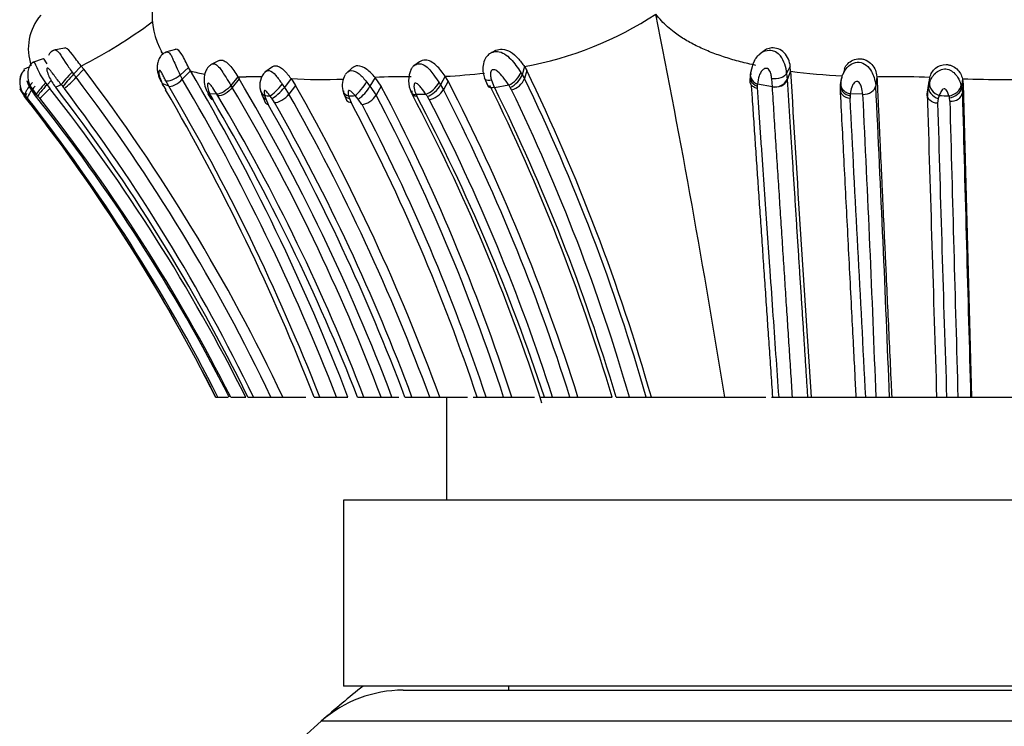
# Model space of a CAD drawing. Units: millimetres. Extents: x 0 to 1424, y 0 to 2481.
# Drawn here: x 1015 to 1039, y 2414 to 2431 of the extents above; entities that cross this region are included whole.
import ezdxf

# ---------------------------------------------------------------- set-up
doc = ezdxf.new("R2010")
doc.units = ezdxf.units.MM
doc.layers.add('DV2_Défaut', color=7, linetype='Continuous')
doc.layers.add('Défaut', color=7, linetype='Continuous')

# ---------------------------------------------------------------- blocks, each defined once
blk = doc.blocks.new('SE1')
at = {"layer": 'DV2_Défaut', "color": 7, "linetype": 'Continuous'}
for p, q in [((1016.435, 2430.784), (1016.177, 2430.73)), ((1019.122, 2430.752), (1018.878, 2430.683)), ((1026.814, 2430.694), (1026.73, 2430.646)), ((1033.323, 2430.677), (1033.27, 2430.636)), ((1015.588, 2430.331), (1015.443, 2430.263)), ((1015.587, 2430.328), (1015.446, 2430.262)), ((1015.922, 2430.523), (1015.657, 2430.432)), ((1016.841, 2430.347), (1016.657, 2430.153)), ((1016.905, 2430.269), (1016.841, 2430.347)), ((1019.441, 2430.309), (1019.232, 2430.129)), ((1019.484, 2430.23), (1019.441, 2430.309)), ((1020.182, 2430.48), (1019.972, 2430.379)), ((1021.473, 2430.327), (1021.285, 2430.199)), ((1023.403, 2430.3), (1023.262, 2430.177)), ((1025.031, 2430.448), (1024.891, 2430.352)), ((1027.573, 2430.333), (1027.518, 2430.138)), ((1027.573, 2430.333), (1027.629, 2430.238)), ((1034.008, 2430.34), (1033.922, 2430.171)), ((1034.016, 2430.221), (1034.008, 2430.34)), ((1016.619, 2430.202), (1016.657, 2430.153)), ((1016.657, 2430.153), (1016.72, 2430.075)), ((1016.905, 2430.269), (1016.72, 2430.075)), ((1019.232, 2430.129), (1019.288, 2430.027)), ((1019.484, 2430.23), (1019.288, 2430.027)), ((1020.629, 2430.089), (1020.465, 2429.876)), ((1020.629, 2430.089), (1020.661, 2430.038)), ((1023.957, 2430.071), (1023.832, 2429.857)), ((1024.107, 2429.856), (1023.957, 2430.071)), ((1025.652, 2430.1), (1025.54, 2429.889)), ((1025.722, 2429.985), (1025.652, 2430.1)), ((1027.484, 2430.193), (1027.518, 2430.138)), ((1027.518, 2430.138), (1027.574, 2430.043)), ((1027.629, 2430.238), (1027.574, 2430.043)), ((1033.922, 2430.171), (1033.934, 2430.017)), ((1034.016, 2430.221), (1033.934, 2430.017)), ((1035.325, 2430.283), (1035.287, 2430.151)), ((1036.108, 2430.089), (1036.079, 2429.874)), ((1036.109, 2430.069), (1036.081, 2429.857)), ((1037.384, 2430.071), (1037.354, 2429.857)), ((1015.978, 2429.937), (1016.012, 2429.892)), ((1016.109, 2429.994), (1016.012, 2429.892)), ((1016.012, 2429.892), (1016.081, 2429.806)), ((1016.214, 2429.841), (1016.222, 2429.833)), ((1016.355, 2429.896), (1016.222, 2429.833)), ((1016.432, 2429.802), (1016.396, 2429.847)), ((1018.958, 2429.86), (1018.804, 2429.923)), ((1018.804, 2429.923), (1018.841, 2429.853)), ((1018.841, 2429.853), (1018.886, 2429.77)), ((1018.958, 2429.86), (1018.886, 2429.992)), ((1020.465, 2429.876), (1020.497, 2429.825)), ((1020.661, 2430.038), (1020.497, 2429.825)), ((1021.706, 2429.909), (1021.761, 2429.83)), ((1021.922, 2430.043), (1021.761, 2429.83)), ((1021.761, 2429.83), (1021.869, 2429.667)), ((1022.03, 2429.878), (1021.869, 2429.667)), ((1021.922, 2430.043), (1022.03, 2429.878)), ((1023.751, 2429.964), (1023.832, 2429.857)), ((1023.832, 2429.857), (1023.982, 2429.644)), ((1024.107, 2429.856), (1023.982, 2429.644)), ((1025.504, 2429.946), (1025.54, 2429.889)), ((1025.54, 2429.889), (1025.61, 2429.775)), ((1025.722, 2429.985), (1025.61, 2429.775)), ((1026.604, 2430.054), (1026.675, 2429.884)), ((1026.776, 2430.002), (1026.843, 2429.837)), ((1027.193, 2429.882), (1026.85, 2429.822)), ((1027.262, 2429.772), (1027.229, 2429.827)), ((1033.21, 2429.856), (1033.209, 2429.801)), ((1033.576, 2429.847), (1033.215, 2429.911)), ((1033.576, 2429.847), (1033.56, 2430.039)), ((1033.934, 2430.017), (1033.935, 2430.001)), ((1035.223, 2429.806), (1035.226, 2429.901)), ((1035.226, 2429.901), (1035.232, 2429.951)), ((1037.328, 2429.675), (1037.354, 2429.857)), ((1037.363, 2429.98), (1037.333, 2429.765)), ((1037.354, 2429.857), (1037.38, 2429.944)), ((1038.146, 2429.884), (1038.16, 2429.827)), ((1038.181, 2430.04), (1038.16, 2429.827)), ((1038.16, 2429.827), (1038.177, 2429.698)), ((1038.198, 2429.909), (1038.177, 2429.698)), ((1038.181, 2430.04), (1038.198, 2429.909)), ((1038.198, 2429.909), (1038.401, 2422.328)), ((1015.462, 2429.625), (1015.489, 2429.589)), ((1015.54, 2429.569), (1015.485, 2429.635)), ((1015.49, 2429.589), (1015.548, 2429.513)), ((1015.756, 2429.664), (1015.71, 2429.657)), ((1015.792, 2429.621), (1015.756, 2429.664)), ((1015.834, 2429.568), (1015.792, 2429.621)), ((1019.909, 2429.678), (1019.968, 2429.566)), ((1020.125, 2429.665), (1019.954, 2429.675)), ((1019.982, 2429.615), (1020.024, 2429.535)), ((1020.151, 2429.625), (1020.125, 2429.665)), ((1021.212, 2429.655), (1021.304, 2429.449)), ((1021.282, 2429.634), (1021.31, 2429.549)), ((1021.455, 2429.566), (1021.409, 2429.626)), ((1023.197, 2429.675), (1023.268, 2429.507)), ((1023.315, 2429.623), (1023.333, 2429.564)), ((1023.545, 2429.548), (1023.473, 2429.631)), ((1025.187, 2429.662), (1024.949, 2429.656)), ((1024.949, 2429.656), (1024.966, 2429.618)), ((1025.267, 2429.538), (1025.224, 2429.609)), ((1035.459, 2429.625), (1035.457, 2429.566)), ((1035.464, 2429.672), (1035.46, 2429.625)), ((1035.767, 2429.663), (1035.464, 2429.672)), ((1037.333, 2429.766), (1037.329, 2429.624)), ((1037.617, 2429.632), (1037.595, 2429.559)), ((1015.557, 2429.495), (1015.494, 2429.577)), ((1021.31, 2429.549), (1021.369, 2429.414)), ((1021.521, 2429.466), (1021.455, 2429.566)), ((1023.333, 2429.564), (1023.376, 2429.464)), ((1023.639, 2429.415), (1023.546, 2429.548)), ((1037.595, 2429.559), (1037.578, 2429.445)), ((1037.873, 2429.495), (1037.862, 2429.577)), ((1020.092, 2422.328), (1020.099, 2422.328)), ((1020.096, 2422.328), (1020.15, 2422.328)), ((1020.15, 2422.328), (1020.203, 2422.328)), ((1020.203, 2422.328), (1020.396, 2422.328)), ((1020.459, 2422.328), (1020.823, 2422.328)), ((1020.875, 2422.328), (1021.01, 2422.328)), ((1021.01, 2422.328), (1021.435, 2422.328)), ((1021.435, 2422.328), (1021.721, 2422.328)), ((1021.721, 2422.328), (1022.283, 2422.328)), ((1022.478, 2422.328), (1022.615, 2422.328)), ((1022.614, 2422.328), (1023.022, 2422.328)), ((1023.022, 2422.328), (1023.298, 2422.328)), ((1023.533, 2422.328), (1023.685, 2422.328)), ((1023.685, 2422.328), (1024.102, 2422.328)), ((1024.102, 2422.328), (1024.366, 2422.328)), ((1024.367, 2422.328), (1024.534, 2422.328)), ((1024.679, 2422.328), (1024.849, 2422.328)), ((1024.849, 2422.328), (1025.279, 2422.328)), ((1025.278, 2422.328), (1025.521, 2422.328)), ((1025.521, 2422.328), (1026.197, 2422.328)), ((1025.689, 2422.328), (1025.689, 2419.828)), ((1026.334, 2422.328), (1026.427, 2422.328)), ((1026.427, 2422.328), (1026.643, 2422.328)), ((1026.643, 2422.328), (1027.069, 2422.328)), ((1027.069, 2422.328), (1027.265, 2422.328)), ((1027.267, 2422.328), (1027.817, 2422.328)), ((1027.95, 2422.328), (1028.057, 2422.328)), ((1028.057, 2422.328), (1028.254, 2422.328)), ((1028.254, 2422.328), (1028.675, 2422.328)), ((1028.675, 2422.328), (1028.868, 2422.328)), ((1028.868, 2422.328), (1029.648, 2422.328)), ((1029.647, 2422.328), (1029.695, 2422.328)), ((1029.791, 2422.328), (1030.117, 2422.328)), ((1030.117, 2422.328), (1030.523, 2422.328)), ((1030.523, 2422.328), (1030.645, 2422.328)), ((1030.645, 2422.328), (1032.422, 2422.328)), ((1032.422, 2422.328), (1033.418, 2422.328)), ((1033.559, 2422.328), (1033.729, 2422.328)), ((1033.729, 2422.328), (1034.065, 2422.328)), ((1034.064, 2422.328), (1034.429, 2422.328)), ((1034.429, 2422.328), (1034.515, 2422.328)), ((1034.519, 2422.328), (1035.658, 2422.328)), ((1035.602, 2422.328), (1035.838, 2422.328)), ((1035.838, 2422.328), (1036.088, 2422.328)), ((1036.088, 2422.328), (1036.413, 2422.328)), ((1036.413, 2422.328), (1036.466, 2422.328)), ((1036.457, 2422.328), (1037.594, 2422.328)), ((1037.551, 2422.328), (1037.795, 2422.328)), ((1037.795, 2422.328), (1038.07, 2422.328)), ((1038.07, 2422.328), (1038.378, 2422.328)), ((1038.378, 2422.328), (1038.401, 2422.328)), ((1038.401, 2422.328), (1039.978, 2422.328)), ((1055.189, 2419.828), (1023.189, 2419.828)), ((1023.189, 2419.828), (1023.189, 2415.328)), ((1055.189, 2415.328), (1023.189, 2415.328)), ((1027.189, 2415.328), (1027.189, 2415.228)), ((1024.638, 2415.228), (1053.741, 2415.228)), ((1055.725, 2414.478), (1022.654, 2414.478))]:
    blk.add_line(p, q, dxfattribs=at)
for centre, radius, start, end in [((1020.467, 2431.602), 1.912, 142.2904, 209.1839), ((1016.792, 2430.77), 1.233, 139.0807, 199.4427), ((1025.963, 2438.974), 8.789, 280.5493, 303.0415), ((771.535, 2380.253), 264.259, 9.16145, 11.20506), ((1010.648, 2442.218), 13.39, 297.5539, 306.2233), ((1016.25, 2430.526), 0.215, 101.9943, 159.7684), ((1033.099, 2430.12), 0.824, 3.53, 34.9796), ((1014.496, 2432.133), 3.03, 309.7085, 317.2118), ((981.213, 2403.156), 44.557, 25.4843, 37.1667), ((981.239, 2403.207), 44.77, 25.2821, 37.1891), ((973.899, 2403.351), 52.92, 21.014, 30.5257), ((1020.44, 2433.773), 3.67, 254.907, 260.5636), ((1020.784, 2435.156), 5.069, 268.2438, 270.5596), ((1020.927, 2421.578), 8.51, 88.0995, 90.6241), ((1021.621, 2429.882), 0.458, 134.7676, 195.4627), ((1023.67, 2429.869), 0.51, 149.1405, 193.1709), ((1024.591, 2418.909), 11.18, 88.7961, 93.2543), ((1025.397, 2429.988), 0.631, 153.2218, 206.2388), ((1025.02, 2443.603), 13.518, 272.6791, 276.752), ((984.233, 2409.158), 48.245, 15.8416, 25.9085), ((2060.019, 2491.406), 1027.826, 183.41276, 183.853644), ((1036.017, 2446.081), 15.986, 262.8107, 267.3369), ((1035.816, 2429.908), 0.582, 163.5706, 185.1713), ((1036.509, 2407.267), 22.821, 87.8023, 90.3563), ((981.261, 2402.961), 44.095, 26.0529, 37.5467), ((1045.115, 2453.797), 37.395, 219.7272, 219.8244), ((973.942, 2403.352), 52.241, 21.2987, 30.4913), ((974.047, 2403.328), 52.531, 21.2032, 30.5473), ((979.613, 2405.549), 47.548, 20.6637, 30.7018), ((978.591, 2405.082), 48.915, 20.6443, 30.6771), ((1022.663, 2442.569), 12.548, 266.6134, 272.3849), ((978.106, 2404.989), 50.486, 20.0862, 29.5374), ((1023.089, 2430.258), 0.844, 302.7286, 331.6653), ((981.668, 2407.618), 47.912, 17.8789, 27.6543), ((983.1, 2408.002), 47.958, 17.3803, 27.2832), ((983.997, 2408.773), 47.666, 16.5207, 26.2806), ((984.493, 2408.876), 47.254, 16.5385, 26.3297), ((1030.857, 2432.269), 4.373, 213.0807, 213.9333), ((1027.142, 2430.226), 0.47, 284.8444, 337.1195), ((984.354, 2409.107), 48.024, 15.9789, 25.8453), ((1027.959, 2430.321), 5.272, 354.9402, 355.5369), ((1033.641, 2430.172), 0.331, 258.6134, 332.1577), ((391.4, 2397.635), 645.485, 2.192318, 2.862078), ((1039.162, 2455.318), 25.297, 267.7779, 272.3501), ((1000.999, 2418.59), 18.188, 37.1596, 37.3404), ((1016.334, 2427.513), 2.285, 111.7994, 112.4182), ((982.123, 2402.88), 42.955, 26.9197, 38.5624), ((1014.123, 2431.589), 2.648, 310.2688, 317.695), ((981.3, 2402.509), 44.214, 26.6309, 38.1253), ((981.259, 2403.122), 44.147, 25.7877, 37.1818), ((973.193, 2403.127), 52.892, 21.2847, 30.2461), ((1011.584, 2425.656), 9.285, 25.2366, 25.6462), ((978.777, 2405.082), 48.106, 21.0075, 30.6755), ((1022.121, 2430.004), 0.973, 194.0196, 201.4848), ((1023.452, 2463.548), 33.984, 266.3385, 266.5532), ((978.357, 2404.99), 50.023, 20.2796, 29.5592), ((1021.077, 2474.104), 44.537, 272.8805, 273.084), ((982.497, 2407.829), 46.871, 18.0195, 27.7389), ((983.921, 2408.066), 46.281, 17.7602, 27.8239), ((982.623, 2407.369), 47.833, 18.2237, 27.72), ((1035.732, 2436.809), 12.739, 214.1291, 214.4197), ((983.171, 2407.955), 47.72, 17.5293, 27.2105), ((984.674, 2409.167), 47.31, 16.1517, 25.8191), ((405.731, 2398.48), 630.808, 2.166544, 2.833283), ((4286.32, 2525.945), 3250.418, 181.697228, 181.826801), ((1040.548, 2500.789), 71.217, 267.64109, 267.82927), ((1042.812, 2430.848), 5.11, 193.8688, 194.3969), ((8389.486, 2626.691), 7353.948, 181.5349874, 181.5924306), ((980.826, 2402.382), 44.093, 26.8951, 38.0674), ((981.451, 2402.899), 43.254, 26.6911, 37.9735), ((1013.397, 2432.031), 3.313, 310.5025, 310.8961), ((981.463, 2402.9), 43.241, 26.6978, 37.9555), ((981.457, 2402.512), 43.748, 26.9339, 38.2041), ((976.536, 2403.904), 50.479, 21.4062, 30.5145), ((977.634, 2404.672), 50.249, 20.57, 29.4975), ((978.118, 2404.883), 49.881, 20.4698, 29.5258), ((981.626, 2407.397), 47.223, 18.4313, 27.859), ((982.683, 2407.878), 46.274, 18.1961, 27.7382), ((983.092, 2407.845), 47.427, 17.7799, 27.2194), ((-3800.146, 2171.502), 4842.484, 2.96907, 3.054835), ((2616.573, 2474.192), 1579.629, 181.623251, 181.88154), ((4158.063, 2511.588), 3121.27, 181.50712, 181.638744), ((1039.189, 2395.728), 25, 128.3717, 131.4096), ((1024.638, 2412.228), 3, 90, 131.4096), ((1039.189, 2395.728), 25, 131.4096, 140.0075)]:
    blk.add_arc(centre, radius, start, end, dxfattribs=at)
for centre, major_axis, ratio, start_param, end_param in [((1016.546, 2430.097), (0.201, 0.222), 0.062811, 1.135383, 2.752298), ((1016.587, 2430.048), (0.201, 0.223), 0.069533, 1.142774, 2.750284), ((1019.103, 2430.172), (0.241, 0.161), 0.385669, 3.39874, 5.002493), ((1027.258, 2430.083), (-0.215, -0.205), 0.439718, 0.893204, 2.511742), ((1027.293, 2430.029), (0.214, 0.206), 0.434569, 4.034714, 5.641377), ((1033.315, 2430.057), (0.275, -0.059), 0.795145, 2.890732, 4.497326), ((1033.32, 2430.112), (0.276, -0.054), 0.795782, 3.253128, 3.675047), ((1033.32, 2430.112), (0.276, -0.054), 0.795782, 2.865736, 3.253128), ((1015.96, 2429.879), (0.204, 0.22), 0.091115, 1.387553, 2.991136), ((1015.996, 2429.835), (0.204, 0.22), 0.093123, 1.394753, 2.990451), ((1021.574, 2429.84), (-0.204, -0.219), 0.188394, 0.455805, 2.060744), ((1021.62, 2429.78), (0.209, 0.213), 0.245301, 3.597237, 5.18075), ((1023.6, 2429.845), (-0.188, -0.237), 0.18923, 0.619701, 2.235618), ((1025.306, 2429.877), (0.213, 0.207), 0.390225, 3.80062, 5.408006), ((1025.342, 2429.823), (0.214, 0.206), 0.392107, 3.803004, 5.398045), ((1026.913, 2430.052), (0.222, 0.194), 0.533137, 2.777624, 3.401402), ((1026.921, 2430.036), (0.24, 0.163), 0.53551, 3.052413, 4.057017), ((1026.913, 2430.052), (0.222, 0.194), 0.533137, 3.401402, 3.985114), ((1033.32, 2430.112), (0.276, -0.054), 0.795782, 3.675047, 4.484359), ((1033.668, 2430.052), (0.279, 0.031), 0.755331, 4.292713, 5.895722), ((1037.623, 2429.773), (0.251, -0.139), 0.726179, 3.415198, 4.990559), ((1037.645, 2429.846), (0.244, -0.154), 0.715596, 3.429647, 5.032693), ((1037.876, 2429.837), (-0.256, -0.125), 0.694885, 1.149481, 2.745798), ((1037.887, 2429.791), (0.262, 0.112), 0.707808, 4.325969, 5.910978), ((1015.696, 2429.803), (0.21, 0.211), 0.182688, 2.367645, 3.209672), ((1015.701, 2429.791), (0.21, 0.211), 0.222937, 2.618812, 3.202551), ((1021.448, 2429.848), (0.256, 0.124), 0.806632, 2.973712, 3.69124), ((1021.476, 2429.762), (0.252, 0.137), 0.755399, 2.963956, 3.661568), ((1021.686, 2429.678), (0.229, 0.184), 0.474127, 3.606736, 5.191926), ((1023.444, 2429.837), (0.263, 0.107), 0.742421, 3.026575, 3.932512), ((1023.462, 2429.777), (0.257, 0.124), 0.70063, 2.68755, 3.891461), ((1023.766, 2429.627), (0.233, 0.176), 0.512329, 3.809769, 5.38708), ((1025.09, 2429.834), (0.232, 0.177), 0.529185, 2.600317, 3.810517), ((1025.386, 2429.752), (0.233, 0.175), 0.530777, 3.840098, 5.435755), ((1037.898, 2429.708), (0.28, 0.013), 0.761397, 4.587144, 6.173226)]:
    blk.add_ellipse(centre, major_axis=major_axis, ratio=ratio, start_param=start_param, end_param=end_param, dxfattribs=at)
for points, knots in [([(1033.173, 2430.363), (1033.11, 2430.377), (1032.985, 2430.405), (1032.8, 2430.451), (1032.617, 2430.501), (1032.38, 2430.574), (1032.092, 2430.676), (1031.767, 2430.817), (1031.464, 2430.98), (1031.224, 2431.142), (1031.034, 2431.299), (1030.885, 2431.443), (1030.8, 2431.55), (1030.756, 2431.604)], [0, 0, 0, 0, 0.061278, 0.122923, 0.184837, 0.246925, 0.36998, 0.494984, 0.618038, 0.745865, 0.82573, 0.910415, 1, 1, 1, 1]), ([(1016.841, 2430.347), (1016.761, 2430.442), (1016.687, 2430.547), (1016.565, 2430.709), (1016.51, 2430.771), (1016.454, 2430.786), (1016.444, 2430.786), (1016.435, 2430.784)], [0, 0, 0, 0, 0.449608, 0.449608, 0.899216, 0.899216, 1, 1, 1, 1]), ([(1034.008, 2430.34), (1034.001, 2430.452), (1033.951, 2430.584), (1033.777, 2430.755), (1033.662, 2430.794), (1033.474, 2430.777), (1033.396, 2430.739), (1033.334, 2430.686)], [0, 0, 0, 0, 0.359645, 0.359645, 0.719289, 0.719289, 1, 1, 1, 1]), ([(1016.205, 2430.736), (1016.205, 2430.736), (1016.239, 2430.743), (1016.314, 2430.671), (1016.445, 2430.446), (1016.561, 2430.283), (1016.619, 2430.202)], [0, 0, 0, 0, 0.0026972, 0.3191392, 0.6599295, 1, 1, 1, 1]), ([(1018.882, 2430.679), (1018.853, 2430.664), (1018.801, 2430.635), (1018.738, 2430.556), (1018.696, 2430.462), (1018.672, 2430.327), (1018.692, 2430.15), (1018.739, 2430.037), (1018.769, 2429.971)], [0, 0, 0, 0, 0.115835, 0.239198, 0.367174, 0.497943, 0.750718, 1, 1, 1, 1]), ([(1018.819, 2430.638), (1018.806, 2430.655), (1018.794, 2430.675), (1018.782, 2430.696), (1018.781, 2430.697)], [0, 0, 0, 0, 0.918841, 1, 1, 1, 1]), ([(1018.883, 2430.679), (1018.895, 2430.688), (1018.931, 2430.702), (1019, 2430.649), (1019.067, 2430.503), (1019.144, 2430.316), (1019.2, 2430.196), (1019.232, 2430.129)], [0, 0, 0, 0, 0.120839, 0.327667, 0.545935, 0.74483, 1, 1, 1, 1]), ([(1019.441, 2430.309), (1019.389, 2430.415), (1019.333, 2430.542), (1019.225, 2430.716), (1019.174, 2430.758), (1019.13, 2430.754), (1019.127, 2430.753), (1019.124, 2430.753)], [0, 0, 0, 0, 0.482431, 0.482431, 0.964862, 0.964862, 1, 1, 1, 1]), ([(1026.785, 2430.677), (1026.745, 2430.654), (1026.674, 2430.611), (1026.593, 2430.481), (1026.562, 2430.331), (1026.567, 2430.179), (1026.59, 2430.1), (1026.604, 2430.054)], [0, 0, 0, 0, 0.17815, 0.379857, 0.627976, 0.820609, 1, 1, 1, 1]), ([(1026.779, 2430.674), (1026.823, 2430.694), (1026.931, 2430.715), (1027.096, 2430.649), (1027.245, 2430.52), (1027.375, 2430.359), (1027.446, 2430.25), (1027.484, 2430.193)], [0, 0, 0, 0, 0.162105, 0.362867, 0.571174, 0.776613, 1, 1, 1, 1]), ([(1026.812, 2430.692), (1026.833, 2430.708), (1026.902, 2430.746), (1027.051, 2430.766), (1027.246, 2430.701), (1027.431, 2430.533), (1027.523, 2430.403), (1027.573, 2430.333)], [0, 0, 0, 0, 0.089404, 0.265398, 0.490134, 0.72696, 1, 1, 1, 1]), ([(1033.066, 2430.224), (1033.082, 2430.301), (1033.116, 2430.459), (1033.238, 2430.626), (1033.34, 2430.686), (1033.362, 2430.697)], [0, 0, 0, 0, 0.435124, 0.88351, 1, 1, 1, 1]), ([(1033.362, 2430.697), (1033.419, 2430.723), (1033.519, 2430.746), (1033.669, 2430.7), (1033.736, 2430.632), (1033.775, 2430.592)], [0, 0, 0, 0, 0.40898, 0.65938, 1, 1, 1, 1]), ([(1015.683, 2430.439), (1015.669, 2430.432), (1015.644, 2430.418), (1015.598, 2430.37), (1015.558, 2430.282), (1015.541, 2430.155), (1015.551, 2429.994), (1015.606, 2429.81), (1015.68, 2429.701), (1015.725, 2429.639)], [0, 0, 0, 0, 0.056389, 0.120175, 0.260898, 0.40883, 0.543959, 0.775333, 1, 1, 1, 1]), ([(1015.687, 2430.443), (1015.696, 2430.446), (1015.72, 2430.412), (1015.772, 2430.285), (1015.854, 2430.118), (1015.932, 2430.004), (1015.978, 2429.937)], [0, 0, 0, 0, 0.223097, 0.476307, 0.692633, 1, 1, 1, 1]), ([(1016.014, 2430.401), (1015.972, 2430.475), (1015.944, 2430.521), (1015.925, 2430.524), (1015.923, 2430.524), (1015.922, 2430.523)], [0, 0, 0, 0, 0.918187, 0.918187, 1, 1, 1, 1]), ([(1016.355, 2429.896), (1016.296, 2429.973), (1016.206, 2430.088), (1016.103, 2430.228), (1016.037, 2430.308), (1016.002, 2430.294), (1016.012, 2430.208), (1016.073, 2430.047), (1016.158, 2429.923), (1016.214, 2429.841)], [0, 0, 0, 0, 0.248944, 0.373396, 0.492065, 0.550095, 0.612242, 0.742317, 1, 1, 1, 1]), ([(1019.977, 2430.378), (1019.953, 2430.359), (1019.913, 2430.326), (1019.849, 2430.228), (1019.81, 2430.085), (1019.818, 2429.901), (1019.857, 2429.798), (1019.881, 2429.739)], [0, 0, 0, 0, 0.126851, 0.254309, 0.506046, 0.754439, 1, 1, 1, 1]), ([(1019.977, 2430.377), (1020.002, 2430.397), (1020.066, 2430.417), (1020.171, 2430.339), (1020.263, 2430.205), (1020.361, 2430.042), (1020.426, 2429.939), (1020.465, 2429.876)], [0, 0, 0, 0, 0.177342, 0.372538, 0.578964, 0.743794, 1, 1, 1, 1]), ([(1020.182, 2430.481), (1020.197, 2430.488), (1020.221, 2430.494), (1020.255, 2430.492), (1020.287, 2430.484), (1020.347, 2430.455), (1020.435, 2430.374), (1020.537, 2430.233), (1020.597, 2430.139), (1020.629, 2430.089)], [0, 0, 0, 0, 0.119278, 0.171914, 0.224647, 0.330643, 0.54616, 0.763065, 1, 1, 1, 1]), ([(1021.473, 2430.332), (1021.474, 2430.333), (1021.496, 2430.347), (1021.53, 2430.355), (1021.573, 2430.352), (1021.603, 2430.345), (1021.657, 2430.323), (1021.722, 2430.274), (1021.784, 2430.211), (1021.831, 2430.158), (1021.877, 2430.101), (1021.906, 2430.062), (1021.922, 2430.043)], [0, 0, 0, 0, 0.008056, 0.200816, 0.248553, 0.296486, 0.39303, 0.588952, 0.687154, 0.787429, 0.891383, 1, 1, 1, 1]), ([(1023.957, 2430.071), (1023.893, 2430.143), (1023.828, 2430.213), (1023.681, 2430.321), (1023.604, 2430.354), (1023.485, 2430.352), (1023.44, 2430.334), (1023.406, 2430.302)], [0, 0, 0, 0, 0.368935, 0.368935, 0.737871, 0.737871, 1, 1, 1, 1]), ([(1024.83, 2430.265), (1024.842, 2430.291), (1024.864, 2430.325), (1024.894, 2430.353), (1024.904, 2430.36)], [0, 0, 0, 0, 0.692524, 1, 1, 1, 1]), ([(1024.904, 2430.36), (1024.933, 2430.383), (1025.011, 2430.42), (1025.153, 2430.38), (1025.278, 2430.263), (1025.397, 2430.111), (1025.465, 2430.006), (1025.504, 2429.946)], [0, 0, 0, 0, 0.151871, 0.353367, 0.563928, 0.747786, 1, 1, 1, 1]), ([(1025.652, 2430.1), (1025.588, 2430.191), (1025.52, 2430.284), (1025.352, 2430.44), (1025.261, 2430.49), (1025.121, 2430.495), (1025.073, 2430.479), (1025.034, 2430.45)], [0, 0, 0, 0, 0.3874932, 0.3874932, 0.7749863, 0.7749863, 1, 1, 1, 1]), ([(1035.289, 2430.156), (1035.307, 2430.198), (1035.361, 2430.291), (1035.487, 2430.413), (1035.679, 2430.462), (1035.863, 2430.377), (1035.979, 2430.227), (1036.053, 2430.053), (1036.069, 2429.945), (1036.079, 2429.876)], [0, 0, 0, 0, 0.116759, 0.265423, 0.406792, 0.549198, 0.700381, 0.829435, 1, 1, 1, 1]), ([(1035.324, 2430.287), (1035.342, 2430.33), (1035.413, 2430.448), (1035.591, 2430.528), (1035.724, 2430.523), (1035.78, 2430.514), (1035.875, 2430.482), (1035.994, 2430.392), (1036.081, 2430.244), (1036.098, 2430.149), (1036.107, 2430.089)], [0, 0, 0, 0, 0.139175, 0.411508, 0.447483, 0.483475, 0.555758, 0.702841, 0.850313, 1, 1, 1, 1]), ([(1037.384, 2430.071), (1037.419, 2430.154), (1037.484, 2430.312), (1037.702, 2430.389), (1037.817, 2430.382), (1037.864, 2430.375), (1037.946, 2430.349), (1038.05, 2430.281), (1038.139, 2430.164), (1038.167, 2430.082), (1038.181, 2430.04)], [0, 0, 0, 0, 0.262714, 0.495837, 0.525961, 0.556176, 0.617012, 0.740891, 0.865519, 1, 1, 1, 1]), ([(1015.467, 2430.25), (1015.445, 2430.23), (1015.404, 2430.193), (1015.366, 2430.106), (1015.35, 2430.01), (1015.351, 2429.889), (1015.378, 2429.758), (1015.424, 2429.679), (1015.45, 2429.637)], [0, 0, 0, 0, 0.125284, 0.270576, 0.423132, 0.564852, 0.798243, 1, 1, 1, 1]), ([(1015.471, 2430.249), (1015.449, 2430.229), (1015.408, 2430.192), (1015.37, 2430.106), (1015.354, 2430.009), (1015.354, 2429.89), (1015.382, 2429.76), (1015.427, 2429.682), (1015.452, 2429.64)], [0, 0, 0, 0, 0.126187, 0.27194, 0.424977, 0.566533, 0.79946, 1, 1, 1, 1]), ([(1018.886, 2429.992), (1018.87, 2430.023), (1018.84, 2430.085), (1018.8, 2430.167), (1018.768, 2430.22), (1018.753, 2430.236), (1018.746, 2430.241), (1018.729, 2430.248), (1018.713, 2430.205), (1018.729, 2430.087), (1018.777, 2429.982), (1018.804, 2429.923)], [0, 0, 0, 0, 0.129633, 0.260431, 0.323828, 0.3545, 0.36959, 0.384513, 0.502086, 0.715878, 1, 1, 1, 1]), ([(1021.296, 2430.205), (1021.322, 2430.228), (1021.405, 2430.262), (1021.558, 2430.128), (1021.656, 2429.984), (1021.706, 2429.909)], [0, 0, 0, 0, 0.234715, 0.604818, 1, 1, 1, 1]), ([(1023.242, 2430.147), (1023.272, 2430.195), (1023.379, 2430.276), (1023.585, 2430.168), (1023.695, 2430.033), (1023.751, 2429.964)], [0, 0, 0, 0, 0.293929, 0.635646, 1, 1, 1, 1]), ([(1027.193, 2429.882), (1027.15, 2429.948), (1027.074, 2430.064), (1026.953, 2430.2), (1026.858, 2430.259), (1026.817, 2430.259), (1026.801, 2430.256), (1026.775, 2430.245), (1026.745, 2430.192), (1026.748, 2430.103), (1026.767, 2430.036), (1026.776, 2430.002)], [0, 0, 0, 0, 0.283487, 0.500001, 0.61861, 0.633455, 0.648292, 0.678215, 0.740434, 0.87052, 1, 1, 1, 1]), ([(1033.209, 2429.801), (1033.178, 2429.809), (1033.146, 2429.822), (1033.092, 2429.859), (1033.069, 2429.883), (1033.025, 2429.963), (1033.031, 2430.027), (1033.059, 2430.074)], [0, 0, 0, 0, 0.25, 0.25, 0.5, 0.5, 1, 1, 1, 1]), ([(1033.56, 2430.039), (1033.556, 2430.073), (1033.546, 2430.142), (1033.52, 2430.233), (1033.463, 2430.289), (1033.392, 2430.298), (1033.309, 2430.23), (1033.237, 2430.093), (1033.223, 2429.977), (1033.215, 2429.911)], [0, 0, 0, 0, 0.130144, 0.260624, 0.322335, 0.381102, 0.50009, 0.717316, 1, 1, 1, 1]), ([(1033.922, 2430.171), (1033.901, 2430.13), (1033.849, 2430.085), (1033.707, 2430.034), (1033.623, 2430.029), (1033.56, 2430.039)], [0, 0, 0, 0, 0.5, 0.5, 1, 1, 1, 1]), ([(1035.232, 2429.951), (1035.243, 2430.011), (1035.257, 2430.079), (1035.285, 2430.148), (1035.289, 2430.156)], [0, 0, 0, 0, 0.875882, 1, 1, 1, 1]), ([(1036.367, 2430.087), (1036.332, 2430.087), (1036.246, 2430.087), (1036.16, 2430.088), (1036.109, 2430.074)], [0, 0, 0, 0, 0.400017, 1, 1, 1, 1]), ([(1036.109, 2430.074), (1036.115, 2429.934), (1036.127, 2429.669), (1036.146, 2429.275), (1036.163, 2428.896), (1036.187, 2428.386), (1036.208, 2427.932), (1036.226, 2427.531), (1036.238, 2427.262), (1036.26, 2426.788), (1036.286, 2426.238), (1036.311, 2425.682), (1036.337, 2425.12), (1036.37, 2424.408), (1036.41, 2423.542), (1036.442, 2422.847), (1036.461, 2422.44), (1036.466, 2422.328)], [0, 0, 0, 0, 0.056463, 0.110506, 0.162113, 0.211269, 0.317252, 0.343784, 0.370334, 0.423486, 0.530036, 0.583449, 0.636965, 0.744322, 0.851757, 0.959109, 1, 1, 1, 1]), ([(1037.38, 2429.944), (1037.416, 2430.026), (1037.486, 2430.184), (1037.733, 2430.307), (1037.919, 2430.238), (1038.024, 2430.141), (1038.102, 2430.016), (1038.13, 2429.931), (1038.146, 2429.884)], [0, 0, 0, 0, 0.255587, 0.493292, 0.613718, 0.739562, 0.853793, 1, 1, 1, 1]), ([(1015.66, 2429.948), (1015.611, 2429.898), (1015.555, 2429.828), (1015.504, 2429.736), (1015.492, 2429.707), (1015.48, 2429.663), (1015.48, 2429.646), (1015.485, 2429.635)], [0, 0, 0, 0, 0.5, 0.5, 0.75, 0.75, 1, 1, 1, 1]), ([(1015.756, 2429.664), (1015.711, 2429.723), (1015.645, 2429.809), (1015.573, 2429.918), (1015.536, 2429.975), (1015.528, 2429.98), (1015.527, 2429.979), (1015.526, 2429.976), (1015.53, 2429.959), (1015.549, 2429.911), (1015.603, 2429.803), (1015.668, 2429.715), (1015.71, 2429.657)], [0, 0, 0, 0, 0.252774, 0.377666, 0.497994, 0.50535, 0.512617, 0.52728, 0.557636, 0.619826, 0.74703, 1, 1, 1, 1]), ([(1015.724, 2429.86), (1015.678, 2429.805), (1015.621, 2429.741), (1015.548, 2429.629), (1015.534, 2429.587), (1015.54, 2429.569)], [0, 0, 0, 0, 0.5, 0.5, 1, 1, 1, 1]), ([(1018.798, 2429.926), (1018.799, 2429.921), (1018.8, 2429.916), (1018.809, 2429.886), (1018.823, 2429.867), (1018.841, 2429.853)], [0, 0, 0, 0, 0.161288, 0.161288, 1, 1, 1, 1]), ([(1018.958, 2429.86), (1018.987, 2429.849), (1019.042, 2429.856), (1019.172, 2429.922), (1019.241, 2429.977), (1019.288, 2430.027)], [0, 0, 0, 0, 0.5, 0.5, 1, 1, 1, 1]), ([(1020.125, 2429.665), (1020.093, 2429.715), (1020.045, 2429.79), (1019.982, 2429.88), (1019.946, 2429.919), (1019.929, 2429.93), (1019.922, 2429.932), (1019.918, 2429.933), (1019.9, 2429.928), (1019.893, 2429.883), (1019.903, 2429.795), (1019.933, 2429.723), (1019.954, 2429.675)], [0, 0, 0, 0, 0.254413, 0.381707, 0.443746, 0.473911, 0.481359, 0.4888, 0.503751, 0.62434, 0.748417, 1, 1, 1, 1]), ([(1020.465, 2429.876), (1020.424, 2429.827), (1020.36, 2429.767), (1020.227, 2429.684), (1020.165, 2429.664), (1020.125, 2429.665)], [0, 0, 0, 0, 0.5, 0.5, 1, 1, 1, 1]), ([(1020.497, 2429.825), (1020.457, 2429.774), (1020.393, 2429.715), (1020.257, 2429.636), (1020.192, 2429.62), (1020.151, 2429.625)], [0, 0, 0, 0, 0.5, 0.5, 1, 1, 1, 1]), ([(1025.187, 2429.662), (1025.153, 2429.713), (1025.101, 2429.789), (1025.021, 2429.883), (1024.967, 2429.931), (1024.938, 2429.936), (1024.932, 2429.936), (1024.922, 2429.933), (1024.907, 2429.919), (1024.894, 2429.879), (1024.899, 2429.785), (1024.929, 2429.707), (1024.949, 2429.656)], [0, 0, 0, 0, 0.25306, 0.377893, 0.498472, 0.50589, 0.513208, 0.527901, 0.558118, 0.620073, 0.746885, 1, 1, 1, 1]), ([(1026.776, 2430.002), (1026.717, 2429.992), (1026.655, 2429.997), (1026.614, 2430.032), (1026.608, 2430.043), (1026.604, 2430.055)], [0, 0, 0, 0, 0.755427, 0.755427, 1, 1, 1, 1]), ([(1033.587, 2422.328), (1033.573, 2422.539), (1033.544, 2422.964), (1033.501, 2423.583), (1033.46, 2424.19), (1033.419, 2424.789), (1033.378, 2425.395), (1033.336, 2426.009), (1033.294, 2426.617), (1033.254, 2427.209), (1033.215, 2427.783), (1033.176, 2428.352), (1033.137, 2428.925), (1033.102, 2429.439), (1033.08, 2429.761), (1033.071, 2429.893)], [0, 0, 0, 0, 0.079435, 0.159865, 0.235071, 0.311993, 0.390623, 0.470953, 0.552973, 0.631579, 0.707679, 0.785147, 0.863975, 0.944157, 1, 1, 1, 1]), ([(1034.064, 2422.328), (1034.052, 2422.521), (1034.027, 2422.913), (1033.988, 2423.504), (1033.949, 2424.105), (1033.909, 2424.715), (1033.869, 2425.334), (1033.828, 2425.961), (1033.787, 2426.596), (1033.745, 2427.238), (1033.703, 2427.885), (1033.661, 2428.537), (1033.618, 2429.194), (1033.59, 2429.628), (1033.576, 2429.848)], [0, 0, 0, 0, 0.073127, 0.148147, 0.225048, 0.303821, 0.384455, 0.466937, 0.551257, 0.637402, 0.725361, 0.815122, 0.906672, 1, 1, 1, 1]), ([(1033.935, 2430.001), (1033.946, 2429.826), (1033.968, 2429.484), (1034.001, 2428.972), (1034.033, 2428.475), (1034.064, 2427.992), (1034.094, 2427.524), (1034.124, 2427.061), (1034.153, 2426.599), (1034.183, 2426.137), (1034.212, 2425.684), (1034.241, 2425.237), (1034.27, 2424.796), (1034.298, 2424.361), (1034.325, 2423.941), (1034.351, 2423.528), (1034.377, 2423.121), (1034.403, 2422.72), (1034.42, 2422.456), (1034.429, 2422.328)], [0, 0, 0, 0, 0.072962, 0.1432, 0.210787, 0.275794, 0.338288, 0.398336, 0.459197, 0.520274, 0.578829, 0.634936, 0.692257, 0.747544, 0.800407, 0.85092, 0.902604, 0.952465, 1, 1, 1, 1]), ([(1035.226, 2429.901), (1035.215, 2429.849), (1035.229, 2429.782), (1035.321, 2429.674), (1035.394, 2429.638), (1035.46, 2429.625)], [0, 0, 0, 0, 0.5, 0.5, 1, 1, 1, 1]), ([(1035.232, 2429.951), (1035.225, 2429.923), (1035.226, 2429.893), (1035.233, 2429.864), (1035.241, 2429.835), (1035.257, 2429.806), (1035.278, 2429.78), (1035.3, 2429.754), (1035.328, 2429.73), (1035.36, 2429.712), (1035.392, 2429.694), (1035.427, 2429.68), (1035.464, 2429.672)], [0, 0, 0, 0, 0.245463, 0.245463, 0.245463, 0.496976, 0.496976, 0.496976, 0.748488, 0.748488, 0.748488, 1, 1, 1, 1]), ([(1035.767, 2429.661), (1035.759, 2429.723), (1035.747, 2429.808), (1035.704, 2429.914), (1035.665, 2429.96), (1035.635, 2429.977), (1035.583, 2429.977), (1035.535, 2429.916), (1035.484, 2429.812), (1035.472, 2429.728), (1035.464, 2429.672)], [0, 0, 0, 0, 0.253751, 0.381243, 0.443427, 0.473582, 0.502919, 0.62347, 0.747989, 1, 1, 1, 1]), ([(1035.767, 2429.661), (1035.841, 2429.66), (1035.918, 2429.681), (1036.034, 2429.758), (1036.072, 2429.814), (1036.08, 2429.866)], [0, 0, 0, 0, 0.5, 0.5, 1, 1, 1, 1]), ([(1015.485, 2429.635), (1015.461, 2429.664), (1015.414, 2429.722), (1015.364, 2429.791), (1015.356, 2429.797), (1015.355, 2429.797), (1015.355, 2429.795), (1015.358, 2429.787), (1015.37, 2429.764), (1015.403, 2429.707), (1015.438, 2429.658), (1015.462, 2429.625)], [0, 0, 0, 0, 0.251997, 0.494027, 0.501478, 0.508853, 0.523723, 0.5544, 0.616792, 0.744181, 1, 1, 1, 1]), ([(1019.881, 2429.739), (1019.884, 2429.731), (1019.889, 2429.724), (1019.909, 2429.698), (1019.93, 2429.684), (1019.954, 2429.675)], [0, 0, 0, 0, 0.2432944, 0.2432944, 1, 1, 1, 1]), ([(1021.409, 2429.626), (1021.39, 2429.651), (1021.36, 2429.689), (1021.321, 2429.731), (1021.3, 2429.748), (1021.289, 2429.754), (1021.265, 2429.754), (1021.266, 2429.699), (1021.277, 2429.656), (1021.282, 2429.634)], [0, 0, 0, 0, 0.256492, 0.383577, 0.445786, 0.476335, 0.505869, 0.747632, 1, 1, 1, 1]), ([(1023.473, 2429.631), (1023.452, 2429.654), (1023.41, 2429.7), (1023.354, 2429.752), (1023.326, 2429.755), (1023.323, 2429.755), (1023.318, 2429.754), (1023.311, 2429.748), (1023.303, 2429.731), (1023.3, 2429.687), (1023.309, 2429.649), (1023.315, 2429.623)], [0, 0, 0, 0, 0.253174, 0.496283, 0.503756, 0.511165, 0.526093, 0.556659, 0.618605, 0.745004, 1, 1, 1, 1]), ([(1033.209, 2429.801), (1033.22, 2429.639), (1033.242, 2429.317), (1033.276, 2428.831), (1033.309, 2428.348), (1033.343, 2427.868), (1033.376, 2427.391), (1033.409, 2426.918), (1033.441, 2426.448), (1033.474, 2425.982), (1033.52, 2425.314), (1033.581, 2424.445), (1033.655, 2423.381), (1033.704, 2422.674), (1033.729, 2422.328)], [0, 0, 0, 0, 0.069412, 0.137809, 0.205184, 0.271533, 0.33685, 0.401132, 0.464373, 0.526567, 0.587712, 0.730465, 0.86791, 1, 1, 1, 1]), ([(1035.223, 2429.806), (1035.211, 2429.755), (1035.226, 2429.693), (1035.317, 2429.599), (1035.391, 2429.571), (1035.457, 2429.566)], [0, 0, 0, 0, 0.5, 0.5, 1, 1, 1, 1]), ([(1035.607, 2422.328), (1035.597, 2422.516), (1035.576, 2422.938), (1035.541, 2423.621), (1035.499, 2424.436), (1035.453, 2425.327), (1035.406, 2426.257), (1035.359, 2427.168), (1035.313, 2428.062), (1035.267, 2428.944), (1035.238, 2429.516), (1035.223, 2429.806)], [0, 0, 0, 0, 0.071404, 0.1599, 0.261773, 0.38652, 0.508915, 0.631552, 0.754792, 0.876005, 1, 1, 1, 1]), ([(1037.578, 2429.445), (1037.512, 2429.449), (1037.437, 2429.474), (1037.34, 2429.564), (1037.321, 2429.625), (1037.328, 2429.675)], [0, 0, 0, 0, 0.5, 0.5, 1, 1, 1, 1]), ([(1037.851, 2429.623), (1037.841, 2429.656), (1037.825, 2429.706), (1037.792, 2429.764), (1037.767, 2429.788), (1037.751, 2429.796), (1037.742, 2429.798), (1037.737, 2429.798), (1037.696, 2429.793), (1037.65, 2429.721), (1037.628, 2429.662), (1037.617, 2429.632)], [0, 0, 0, 0, 0.255641, 0.3826, 0.444812, 0.475414, 0.490307, 0.497713, 0.505219, 0.747798, 1, 1, 1, 1])]:
    blk.add_open_spline(points, degree=3, knots=knots, dxfattribs=at)
for points in [[(1019.898, 2429.727), (1019.901, 2429.67), (1019.937, 2429.631), (1019.982, 2429.615)], [(1024.826, 2429.718), (1024.846, 2429.675), (1024.897, 2429.653), (1024.948, 2429.656)], [(1019.969, 2429.567), (1019.981, 2429.549), (1020, 2429.538), (1020.024, 2429.535)], [(1021.369, 2429.414), (1021.341, 2429.417), (1021.318, 2429.429), (1021.304, 2429.45)], [(1023.376, 2429.464), (1023.329, 2429.461), (1023.285, 2429.476), (1023.266, 2429.51)]]:
    blk.add_open_spline(points, degree=3, dxfattribs=at)

msp = doc.modelspace()

# ---------------------------------------------------------------- block references
at = {"layer": 'Défaut'}
msp.add_blockref('SE1', (0, 0), dxfattribs=at)

doc.saveas('drawing.dxf')
